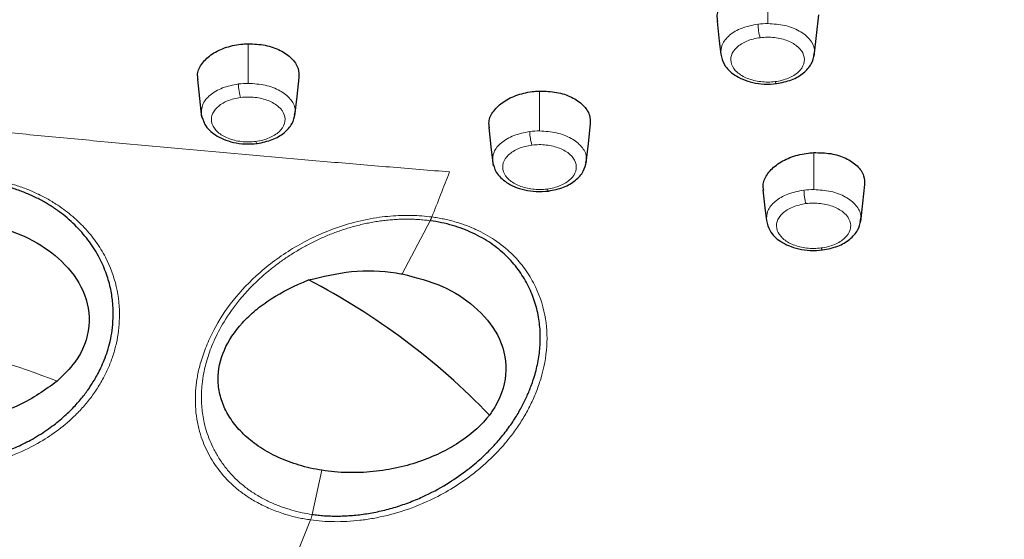
# Model space of a CAD drawing. Units: millimetres. Extents: x 35 to 1124, y 37 to 1510.
# Drawn here: x 313 to 342, y 1286 to 1301 of the extents above; entities that cross this region are included whole.
import ezdxf

# ---------------------------------------------------------------- set-up
doc = ezdxf.new("R2010")
doc.units = ezdxf.units.MM

msp = doc.modelspace()

# ---------------------------------------------------------------- linework, layer by layer
at = {"color": 8, "linetype": 'Continuous', "lineweight": 18}
for p, q in [((334.77, 1302.572), (334.769, 1301.373)), ((319.611, 1300.783), (319.611, 1299.626)), ((328.111, 1299.402), (328.111, 1298.236)), ((336.11, 1297.603), (336.11, 1296.526)), ((324.919, 1295.615), (324.102, 1294.06)), ((321.76, 1288.326), (321.473, 1287.037))]:
    msp.add_line(p, q, dxfattribs=at)
at = {"color": 7, "linetype": 'Continuous', "lineweight": 25, "flags": 128}
for points in [[(336.124, 1300.42), (336.191, 1301.021), (336.257, 1301.623)], [(333.286, 1301.443), (333.35, 1300.859), (333.392, 1300.478)], [(318.126, 1299.738), (318.188, 1299.182), (318.25, 1298.627)], [(320.973, 1298.681), (321.035, 1299.241), (321.097, 1299.8)], [(329.471, 1297.301), (329.534, 1297.871), (329.597, 1298.442)], [(326.626, 1298.337), (326.688, 1297.776), (326.75, 1297.215)], [(337.477, 1295.591), (337.537, 1296.132), (337.597, 1296.673)], [(334.626, 1296.513), (334.683, 1295.993), (334.724, 1295.625)]]:
    msp.add_lwpolyline(points, dxfattribs=at)
at = {"color": 8, "linetype": 'Continuous', "lineweight": 18, "flags": 128}
for points in [[(335.018, 1299.618), (335.012, 1299.619), (335.002, 1299.629), (334.991, 1299.649), (334.98, 1299.678)], [(319.87, 1297.871), (319.865, 1297.872), (319.854, 1297.882), (319.843, 1297.902), (319.832, 1297.931)], [(336.362, 1294.76), (336.356, 1294.761), (336.346, 1294.771), (336.335, 1294.791), (336.324, 1294.82)]]:
    msp.add_lwpolyline(points, dxfattribs=at)
at = {"color": 8, "linetype": 'Continuous', "lineweight": 18}
for centre, radius, start, end in [((336.002, 1301.386), 1.52, 181.1686, 196.2983), ((329.321, 1298.249), 1.499, 181.1892, 196.5334), ((305.012, 1267.991), 24.646, 68.5277, 86.1994), ((320.498, 1287.233), 0.994, 339.0784, 348.619)]:
    msp.add_arc(centre, radius, start, end, dxfattribs=at)
at = {"color": 7, "linetype": 'Continuous', "lineweight": 25}
msp.add_arc((311.947, 1275.772), 20.417, 43.935, 62.513, dxfattribs=at)
for points, knots in [([(374.27, 1295.216), (374.358, 1296.13), (374.563, 1298.276), (374.285, 1301.544), (373.632, 1304.886), (372.675, 1307.86), (371.541, 1310.478), (370.222, 1312.941), (368.563, 1315.523), (366.341, 1318.389), (363.656, 1321.251), (360.836, 1323.782), (358.043, 1325.967), (354.978, 1328.086), (351.197, 1330.359), (346.694, 1332.654), (341.94, 1334.671), (338.077, 1336.043), (335.331, 1336.904), (333.553, 1337.421), (331.914, 1337.865), (330.109, 1338.322), (327.786, 1338.861), (324.639, 1339.5), (320.653, 1340.167), (315.893, 1340.759), (310.457, 1341.197), (306.614, 1341.255), (304.608, 1341.285)], [0, 0, 0, 0, 0.037428, 0.087797, 0.134868, 0.178024, 0.216098, 0.248939, 0.286921, 0.332482, 0.383059, 0.426879, 0.46286, 0.501602, 0.548242, 0.602185, 0.655788, 0.700643, 0.719953, 0.737269, 0.752652, 0.767344, 0.788935, 0.818385, 0.855084, 0.898243, 0.946911, 1, 1, 1, 1]), ([(366.908, 1275.859), (367.815, 1277.306), (369.626, 1280.195), (371.321, 1284.726), (372.209, 1289.334), (372.238, 1293.976), (371.427, 1298.591), (369.75, 1303.119), (367.261, 1307.505), (363.99, 1311.696), (359.95, 1315.629), (355.22, 1319.265), (349.858, 1322.559), (343.91, 1325.455), (337.473, 1327.932), (330.625, 1329.957), (323.44, 1331.491), (316.022, 1332.522), (309.701, 1332.981), (305.891, 1333.02), (304.61, 1333.033)], [0, 0, 0, 0, 0.057242, 0.114302, 0.171361, 0.228603, 0.285663, 0.342723, 0.399965, 0.457025, 0.514084, 0.571326, 0.628386, 0.685446, 0.742688, 0.799747, 0.856807, 0.914049, 0.971109, 1, 1, 1, 1]), ([(358.842, 1290.969), (358.638, 1291.608), (358.047, 1293.458), (356.371, 1296.406), (353.893, 1299.768), (350.799, 1302.94), (347.165, 1305.89), (343.025, 1308.58), (338.432, 1310.981), (333.436, 1313.062), (328.098, 1314.801), (322.484, 1316.175), (316.656, 1317.169), (310.686, 1317.771), (304.645, 1317.973), (298.602, 1317.774), (292.631, 1317.174), (286.803, 1316.184), (281.184, 1314.813), (275.843, 1313.076), (270.845, 1310.998), (266.245, 1308.6), (262.1, 1305.91), (258.46, 1302.963), (255.367, 1299.792), (252.849, 1296.434), (250.984, 1292.929), (249.873, 1290.029), (249.625, 1288.292), (249.552, 1287.778)], [0, 0, 0, 0, 0.020419, 0.059157, 0.097572, 0.136015, 0.174758, 0.213195, 0.251615, 0.290355, 0.328817, 0.367219, 0.405946, 0.444439, 0.482827, 0.521532, 0.56006, 0.598438, 0.637113, 0.67568, 0.714053, 0.752687, 0.791298, 0.82967, 0.868258, 0.906914, 0.945288, 0.983836, 1, 1, 1, 1]), ([(333.307, 1301.433), (333.298, 1301.493), (333.27, 1301.662), (333.409, 1301.946), (333.697, 1302.237), (334.115, 1302.455), (334.496, 1302.551), (334.717, 1302.568), (334.77, 1302.572)], [0, 0, 0, 0, 0.112088, 0.316783, 0.522153, 0.728327, 0.934396, 1, 1, 1, 1]), ([(318.148, 1299.728), (318.139, 1299.787), (318.111, 1299.953), (318.253, 1300.225), (318.543, 1300.497), (318.961, 1300.694), (319.34, 1300.772), (319.559, 1300.781), (319.611, 1300.783)], [0, 0, 0, 0, 0.1136, 0.319056, 0.524584, 0.730215, 0.935646, 1, 1, 1, 1]), ([(319.611, 1300.783), (319.778, 1300.775), (320.112, 1300.76), (320.558, 1300.604), (320.893, 1300.366), (321.091, 1300.078), (321.087, 1299.875), (321.086, 1299.78)], [0, 0, 0, 0, 0.205029, 0.410075, 0.614774, 0.819922, 1, 1, 1, 1]), ([(333.392, 1300.479), (333.419, 1300.374), (333.478, 1300.141), (333.736, 1299.897), (334.039, 1299.734), (334.332, 1299.642), (334.669, 1299.592), (334.899, 1299.609), (335.018, 1299.618)], [0, 0, 0, 0, 0.188937, 0.420118, 0.551012, 0.691376, 0.841164, 1, 1, 1, 1]), ([(335.018, 1299.618), (335.17, 1299.648), (335.468, 1299.707), (335.82, 1299.918), (336.059, 1300.179), (336.107, 1300.381), (336.131, 1300.479)], [0, 0, 0, 0, 0.27068, 0.528561, 0.772668, 1, 1, 1, 1]), ([(326.648, 1298.328), (326.638, 1298.387), (326.611, 1298.553), (326.752, 1298.825), (327.042, 1299.102), (327.46, 1299.303), (327.839, 1299.387), (328.058, 1299.399), (328.111, 1299.402)], [0, 0, 0, 0, 0.113175, 0.318436, 0.5239, 0.729663, 0.935308, 1, 1, 1, 1]), ([(328.111, 1299.402), (328.278, 1299.396), (328.612, 1299.386), (329.057, 1299.235), (329.392, 1299.003), (329.591, 1298.717), (329.587, 1298.513), (329.585, 1298.418)], [0, 0, 0, 0, 0.205089, 0.410203, 0.614824, 0.81974, 1, 1, 1, 1]), ([(318.238, 1298.731), (318.265, 1298.627), (318.324, 1298.393), (318.583, 1298.149), (318.887, 1297.986), (319.181, 1297.893), (319.521, 1297.844), (319.751, 1297.862), (319.87, 1297.871)], [0, 0, 0, 0, 0.188538, 0.419633, 0.550551, 0.691018, 0.840946, 1, 1, 1, 1]), ([(319.87, 1297.871), (320.022, 1297.901), (320.319, 1297.961), (320.669, 1298.171), (320.907, 1298.432), (320.956, 1298.635), (320.979, 1298.732)], [0, 0, 0, 0, 0.270149, 0.527833, 0.772108, 1, 1, 1, 1]), ([(334.647, 1296.507), (334.638, 1296.565), (334.61, 1296.73), (334.751, 1297.004), (335.04, 1297.285), (335.458, 1297.494), (335.837, 1297.584), (336.057, 1297.599), (336.11, 1297.603)], [0, 0, 0, 0, 0.112655, 0.317568, 0.522861, 0.72875, 0.934682, 1, 1, 1, 1]), ([(336.11, 1297.603), (336.277, 1297.601), (336.611, 1297.596), (337.057, 1297.453), (337.392, 1297.226), (337.59, 1296.943), (337.586, 1296.74), (337.585, 1296.644)], [0, 0, 0, 0, 0.2052771, 0.4105858, 0.615189, 0.8198161, 1, 1, 1, 1]), ([(326.736, 1297.342), (326.763, 1297.237), (326.822, 1297.004), (327.081, 1296.759), (327.384, 1296.597), (327.678, 1296.504), (328.017, 1296.455), (328.247, 1296.472), (328.366, 1296.481)], [0, 0, 0, 0, 0.1887, 0.419812, 0.550717, 0.691151, 0.841028, 1, 1, 1, 1]), ([(328.366, 1296.481), (328.518, 1296.512), (328.815, 1296.571), (329.165, 1296.781), (329.404, 1297.043), (329.452, 1297.245), (329.476, 1297.342)], [0, 0, 0, 0, 0.270334, 0.528077, 0.772298, 1, 1, 1, 1]), ([(315.119, 1290.96), (315.15, 1291.015), (315.22, 1291.135), (315.317, 1291.33), (315.415, 1291.556), (315.507, 1291.813), (315.585, 1292.102), (315.643, 1292.422), (315.675, 1292.775), (315.669, 1293.159), (315.615, 1293.572), (315.5, 1294.011), (315.343, 1294.392), (315.173, 1294.704), (315.02, 1294.94), (314.848, 1295.168), (314.656, 1295.387), (314.444, 1295.596), (314.213, 1295.793), (313.963, 1295.976), (313.694, 1296.145), (313.407, 1296.298), (313.103, 1296.432), (312.785, 1296.548), (312.455, 1296.642), (312.116, 1296.715), (311.772, 1296.767), (311.539, 1296.782), (311.423, 1296.789)], [0, 0, 0, 0, 0.024473, 0.053069, 0.085808, 0.122722, 0.163841, 0.209196, 0.258805, 0.312681, 0.370859, 0.433414, 0.500366, 0.536534, 0.572304, 0.607687, 0.642687, 0.677277, 0.711455, 0.745218, 0.778541, 0.811436, 0.843919, 0.875968, 0.907593, 0.938813, 0.969613, 1, 1, 1, 1]), ([(311.195, 1295.595), (311.584, 1295.553), (312.361, 1295.468), (313.39, 1295.041), (314.263, 1294.414), (314.881, 1293.552), (315.047, 1292.523), (314.719, 1291.598), (314.22, 1291.109), (314.034, 1290.927)], [0, 0, 0, 0, 0.120868, 0.241323, 0.375152, 0.533688, 0.709428, 0.891683, 1, 1, 1, 1]), ([(326.93, 1289.218), (326.978, 1289.277), (327.075, 1289.392), (327.205, 1289.566), (327.324, 1289.737), (327.431, 1289.904), (327.527, 1290.068), (327.613, 1290.228), (327.691, 1290.384), (327.76, 1290.535), (327.821, 1290.682), (327.875, 1290.825), (327.96, 1291.065), (328.055, 1291.411), (328.125, 1291.868), (328.138, 1292.334), (328.097, 1292.728), (328.029, 1293.045), (327.958, 1293.285), (327.869, 1293.521), (327.761, 1293.751), (327.634, 1293.975), (327.487, 1294.191), (327.32, 1294.399), (327.132, 1294.597), (326.922, 1294.784), (326.69, 1294.957), (326.438, 1295.114), (326.165, 1295.255), (325.875, 1295.378), (325.569, 1295.48), (325.25, 1295.562), (325.028, 1295.598), (324.918, 1295.615)], [0, 0, 0, 0, 0.026414, 0.052061, 0.076953, 0.1011, 0.124511, 0.147191, 0.169143, 0.190373, 0.210882, 0.230672, 0.249746, 0.311137, 0.373379, 0.436478, 0.500397, 0.53381, 0.566949, 0.599813, 0.632401, 0.664699, 0.696705, 0.728431, 0.759846, 0.790934, 0.821719, 0.852195, 0.882349, 0.912207, 0.941779, 0.971038, 1, 1, 1, 1]), ([(334.724, 1295.626), (334.751, 1295.52), (334.81, 1295.286), (335.07, 1295.04), (335.375, 1294.877), (335.67, 1294.784), (336.011, 1294.734), (336.243, 1294.751), (336.362, 1294.76)], [0, 0, 0, 0, 0.188797, 0.419934, 0.550824, 0.691228, 0.841075, 1, 1, 1, 1]), ([(336.362, 1294.76), (336.515, 1294.79), (336.815, 1294.85), (337.169, 1295.062), (337.409, 1295.325), (337.458, 1295.528), (337.481, 1295.626)], [0, 0, 0, 0, 0.270646, 0.528486, 0.772589, 1, 1, 1, 1]), ([(321.37, 1293.884), (321.782, 1293.985), (322.607, 1294.186), (323.567, 1294.151), (324.042, 1294.07), (324.102, 1294.06)], [0, 0, 0, 0, 0.4659898, 0.9330316, 1, 1, 1, 1]), ([(321.76, 1288.326), (321.528, 1288.362), (321.306, 1288.413), (320.883, 1288.54), (320.678, 1288.617), (320.298, 1288.792), (320.123, 1288.888), (319.801, 1289.101), (319.653, 1289.216), (319.392, 1289.458), (319.278, 1289.584), (319.08, 1289.847), (318.997, 1289.984), (318.865, 1290.261), (318.816, 1290.402), (318.749, 1290.688), (318.732, 1290.834), (318.729, 1291.267), (318.791, 1291.554), (319.033, 1292.116), (319.21, 1292.382), (319.555, 1292.761), (319.684, 1292.884), (319.964, 1293.117), (320.115, 1293.227), (320.599, 1293.541), (320.967, 1293.729), (321.37, 1293.884)], [0, 0, 0, 0, 0.0625, 0.0625, 0.125, 0.125, 0.1875, 0.1875, 0.25, 0.25, 0.3125, 0.3125, 0.375, 0.375, 0.4375, 0.4375, 0.5, 0.5, 0.625, 0.625, 0.75, 0.75, 0.8125, 0.8125, 0.875, 0.875, 1, 1, 1, 1]), ([(324.102, 1294.06), (324.51, 1293.954), (325.324, 1293.742), (326.283, 1293.103), (326.975, 1292.269), (327.216, 1291.25), (326.986, 1290.446), (326.709, 1290.028), (326.65, 1289.938)], [0, 0, 0, 0, 0.16665, 0.332568, 0.522699, 0.731888, 0.942497, 1, 1, 1, 1]), ([(310.331, 1288.534), (310.392, 1288.532), (310.517, 1288.528), (310.708, 1288.529), (310.907, 1288.537), (311.112, 1288.553), (311.324, 1288.578), (311.54, 1288.611), (311.76, 1288.654), (311.983, 1288.706), (312.207, 1288.769), (312.433, 1288.842), (312.657, 1288.925), (312.88, 1289.02), (313.1, 1289.125), (313.411, 1289.291), (313.78, 1289.526), (314.168, 1289.831), (314.486, 1290.132), (314.744, 1290.422), (314.953, 1290.696), (315.065, 1290.875), (315.119, 1290.96)], [0, 0, 0, 0, 0.027899, 0.05697, 0.08722, 0.118649, 0.151251, 0.185009, 0.21992, 0.255996, 0.293238, 0.331636, 0.371166, 0.411835, 0.453657, 0.496625, 0.597822, 0.692033, 0.779259, 0.859628, 0.933204, 1, 1, 1, 1]), ([(314.034, 1290.927), (313.687, 1290.677), (312.999, 1290.179), (311.662, 1289.788), (310.776, 1289.775), (310.414, 1289.769)], [0, 0, 0, 0, 0.374692, 0.74379, 1, 1, 1, 1]), ([(326.65, 1289.938), (326.43, 1289.661), (326.154, 1289.407), (325.647, 1289.064), (325.466, 1288.958), (325.081, 1288.766), (324.877, 1288.679), (324.445, 1288.525), (324.215, 1288.459), (323.744, 1288.353), (323.503, 1288.313), (323.006, 1288.263), (322.752, 1288.253), (322.253, 1288.265), (322.005, 1288.287), (321.76, 1288.326)], [0, 0, 0, 0, 0.25, 0.25, 0.375, 0.375, 0.5, 0.5, 0.625, 0.625, 0.75, 0.75, 0.875, 0.875, 1, 1, 1, 1]), ([(321.472, 1287.037), (321.53, 1287.03), (321.646, 1287.015), (321.825, 1287), (322.011, 1286.991), (322.203, 1286.988), (322.399, 1286.993), (322.6, 1287.004), (322.805, 1287.024), (323.013, 1287.05), (323.223, 1287.085), (323.435, 1287.128), (323.647, 1287.178), (323.86, 1287.237), (324.072, 1287.304), (324.283, 1287.38), (324.493, 1287.462), (324.88, 1287.632), (325.383, 1287.902), (325.931, 1288.275), (326.355, 1288.624), (326.678, 1288.934), (326.851, 1289.13), (326.93, 1289.218)], [0, 0, 0, 0, 0.0257307, 0.0521756, 0.0793465, 0.1072476, 0.1358748, 0.1652139, 0.1952457, 0.2259749, 0.2574118, 0.2895585, 0.3224079, 0.3559438, 0.3901644, 0.4250828, 0.4607, 0.4970031, 0.6288092, 0.7448072, 0.8452161, 0.9302523, 1, 1, 1, 1])]:
    msp.add_open_spline(points, degree=3, knots=knots, dxfattribs=at)
at = {"color": 8, "linetype": 'Continuous', "lineweight": 18}
for points, knots in [([(304.61, 1333.052), (306.438, 1333.026), (310.167, 1332.973), (315.831, 1332.53), (321.68, 1331.778), (327.667, 1330.65), (333.726, 1329.112), (339.739, 1327.14), (345.592, 1324.719), (351.157, 1321.846), (356.301, 1318.54), (360.896, 1314.835), (364.825, 1310.783), (367.988, 1306.457), (370.316, 1301.938), (371.773, 1297.315), (372.351, 1292.683), (372.093, 1288.127), (371.022, 1283.731), (369.497, 1279.931), (368.058, 1277.677), (367.476, 1276.765)], [0, 0, 0, 0, 0.041706, 0.085079, 0.130082, 0.177972, 0.227849, 0.279632, 0.333522, 0.388955, 0.445724, 0.503737, 0.562438, 0.621524, 0.680614, 0.739315, 0.797325, 0.854097, 0.90953, 0.963416, 1, 1, 1, 1]), ([(336.094, 1253.94), (339.09, 1255.021), (341.892, 1256.239), (347.083, 1258.909), (351.859, 1261.813), (355.757, 1265.111), (359.192, 1268.568), (362.162, 1272.183), (364.153, 1276.04), (365.629, 1279.979), (366.11, 1281.991), (366.532, 1286.058), (366.473, 1288.114), (365.79, 1292.233), (365.166, 1294.296), (363.328, 1298.392), (362.143, 1300.361), (359.29, 1304.118), (357.624, 1305.906), (353.865, 1309.275), (351.771, 1310.856), (347.211, 1313.787), (344.744, 1315.138), (339.49, 1317.582), (335.309, 1319.223), (329.334, 1320.99), (326.226, 1321.727), (321.485, 1322.718), (314.949, 1323.733), (308.093, 1324.087), (304.611, 1324.087)], [0.5, 0.5, 0.5, 0.5, 0.53125, 0.53125, 0.5625, 0.59375, 0.59375, 0.625, 0.65625, 0.65625, 0.6875, 0.6875, 0.71875, 0.71875, 0.75, 0.75, 0.78125, 0.78125, 0.8125, 0.8125, 0.84375, 0.84375, 0.875, 0.875, 0.90625, 0.921875, 0.9375, 0.9375, 0.96875, 1, 1, 1, 1]), ([(334.482, 1301.355), (334.321, 1301.323), (333.998, 1301.26), (333.63, 1301.039), (333.401, 1300.763), (333.4, 1300.563), (333.399, 1300.467)], [0, 0, 0, 0, 0.254108, 0.508194, 0.76217, 1, 1, 1, 1]), ([(336.103, 1300.444), (336.117, 1300.502), (336.154, 1300.663), (336.01, 1300.921), (335.707, 1301.167), (335.271, 1301.338), (334.937, 1301.361), (334.769, 1301.373)], [0, 0, 0, 0, 0.126338, 0.344836, 0.563289, 0.781728, 1, 1, 1, 1]), ([(334.543, 1300.96), (334.682, 1300.977), (334.824, 1300.978), (335.1, 1300.946), (335.233, 1300.913), (335.467, 1300.819), (335.57, 1300.758), (335.727, 1300.617), (335.784, 1300.536), (335.841, 1300.369), (335.843, 1300.281), (335.79, 1300.113), (335.737, 1300.032), (335.582, 1299.888), (335.483, 1299.826), (335.25, 1299.729), (335.118, 1299.695), (334.98, 1299.678)], [0, 0, 0, 0, 0.125, 0.125, 0.25, 0.25, 0.375, 0.375, 0.5, 0.5, 0.625, 0.625, 0.75, 0.75, 0.875, 0.875, 1, 1, 1, 1]), ([(334.98, 1299.678), (334.842, 1299.66), (334.699, 1299.66), (334.423, 1299.692), (334.291, 1299.724), (334.054, 1299.819), (333.953, 1299.88), (333.795, 1300.022), (333.739, 1300.102), (333.682, 1300.269), (333.681, 1300.357), (333.733, 1300.525), (333.787, 1300.606), (333.941, 1300.749), (334.041, 1300.812), (334.274, 1300.908), (334.404, 1300.942), (334.543, 1300.96)], [0, 0, 0, 0, 0.125, 0.125, 0.25, 0.25, 0.375, 0.375, 0.5, 0.5, 0.625, 0.625, 0.75, 0.75, 0.875, 0.875, 1, 1, 1, 1]), ([(319.323, 1299.608), (319.162, 1299.576), (318.841, 1299.512), (318.475, 1299.291), (318.246, 1299.015), (318.245, 1298.816), (318.245, 1298.719)], [0, 0, 0, 0, 0.254075, 0.508142, 0.762111, 1, 1, 1, 1]), ([(319.385, 1299.213), (319.371, 1299.253), (319.355, 1299.32), (319.331, 1299.472), (319.325, 1299.551), (319.323, 1299.608)], [0, 0, 0, 0, 0.5, 0.5, 1, 1, 1, 1]), ([(320.951, 1298.697), (320.965, 1298.757), (321.002, 1298.918), (320.855, 1299.178), (320.551, 1299.423), (320.113, 1299.593), (319.779, 1299.615), (319.611, 1299.626)], [0, 0, 0, 0, 0.12839, 0.346381, 0.564326, 0.782261, 1, 1, 1, 1]), ([(319.832, 1297.931), (319.694, 1297.913), (319.551, 1297.912), (319.274, 1297.943), (319.141, 1297.975), (318.903, 1298.069), (318.802, 1298.13), (318.642, 1298.272), (318.586, 1298.352), (318.528, 1298.519), (318.526, 1298.607), (318.577, 1298.775), (318.631, 1298.857), (318.784, 1299), (318.884, 1299.063), (319.116, 1299.16), (319.246, 1299.195), (319.385, 1299.213)], [0, 0, 0, 0, 0.125, 0.125, 0.25, 0.25, 0.375, 0.375, 0.5, 0.5, 0.625, 0.625, 0.75, 0.75, 0.875, 0.875, 1, 1, 1, 1]), ([(319.385, 1299.213), (319.524, 1299.231), (319.666, 1299.232), (319.943, 1299.2), (320.076, 1299.168), (320.312, 1299.075), (320.415, 1299.013), (320.573, 1298.873), (320.63, 1298.792), (320.689, 1298.625), (320.691, 1298.537), (320.64, 1298.368), (320.588, 1298.288), (320.433, 1298.142), (320.334, 1298.08), (320.101, 1297.983), (319.97, 1297.948), (319.832, 1297.931)], [0, 0, 0, 0, 0.125, 0.125, 0.25, 0.25, 0.375, 0.375, 0.5, 0.5, 0.625, 0.625, 0.75, 0.75, 0.875, 0.875, 1, 1, 1, 1]), ([(311.619, 1298.285), (312.194, 1298.229), (313.35, 1298.116), (315.661, 1297.897), (318.552, 1297.631), (321.434, 1297.377), (323.744, 1297.182), (324.9, 1297.088), (325.483, 1297.041)], [0, 0, 0, 0, 0.124527, 0.250001, 0.500002, 0.75, 0.873717, 1, 1, 1, 1]), ([(327.823, 1298.218), (327.662, 1298.186), (327.34, 1298.122), (326.973, 1297.901), (326.745, 1297.626), (326.744, 1297.426), (326.743, 1297.33)], [0, 0, 0, 0, 0.254081, 0.508159, 0.762113, 1, 1, 1, 1]), ([(329.448, 1297.307), (329.461, 1297.366), (329.498, 1297.527), (329.353, 1297.786), (329.049, 1298.032), (328.612, 1298.202), (328.278, 1298.225), (328.111, 1298.236)], [0, 0, 0, 0, 0.127602, 0.345785, 0.563927, 0.782056, 1, 1, 1, 1]), ([(328.328, 1296.541), (328.19, 1296.523), (328.047, 1296.522), (327.77, 1296.554), (327.638, 1296.586), (327.4, 1296.681), (327.299, 1296.741), (327.14, 1296.883), (327.084, 1296.963), (327.026, 1297.131), (327.025, 1297.219), (327.076, 1297.386), (327.13, 1297.468), (327.283, 1297.611), (327.383, 1297.673), (327.615, 1297.771), (327.746, 1297.805), (327.885, 1297.822)], [0, 0, 0, 0, 0.125, 0.125, 0.25, 0.25, 0.375, 0.375, 0.5, 0.5, 0.625, 0.625, 0.75, 0.75, 0.875, 0.875, 1, 1, 1, 1]), ([(327.885, 1297.822), (328.023, 1297.84), (328.165, 1297.841), (328.442, 1297.809), (328.575, 1297.777), (328.81, 1297.684), (328.913, 1297.622), (329.071, 1297.482), (329.127, 1297.401), (329.186, 1297.234), (329.187, 1297.146), (329.136, 1296.978), (329.083, 1296.897), (328.929, 1296.752), (328.829, 1296.69), (328.597, 1296.593), (328.465, 1296.559), (328.328, 1296.541)], [0, 0, 0, 0, 0.125, 0.125, 0.25, 0.25, 0.375, 0.375, 0.5, 0.5, 0.625, 0.625, 0.75, 0.75, 0.875, 0.875, 1, 1, 1, 1]), ([(325.483, 1297.041), (325.396, 1296.819), (325.224, 1296.378), (325.052, 1295.941), (324.967, 1295.724)], [0, 0, 0, 0, 0.50488, 1, 1, 1, 1]), ([(311.439, 1296.895), (311.501, 1296.892), (311.624, 1296.885), (311.807, 1296.867), (311.989, 1296.844), (312.17, 1296.815), (312.349, 1296.779), (312.526, 1296.738), (312.7, 1296.691), (312.873, 1296.637), (313.043, 1296.578), (313.21, 1296.513), (313.374, 1296.443), (313.536, 1296.366), (313.694, 1296.284), (313.848, 1296.196), (314.108, 1296.035), (314.453, 1295.782), (314.844, 1295.412), (315.181, 1294.999), (315.528, 1294.429), (315.803, 1293.684), (315.871, 1292.958), (315.83, 1292.405), (315.768, 1292.04), (315.673, 1291.689), (315.548, 1291.351), (315.439, 1291.133), (315.385, 1291.026)], [0, 0, 0, 0, 0.016059, 0.032125, 0.048226, 0.064388, 0.080638, 0.097003, 0.113506, 0.130173, 0.147026, 0.16409, 0.181385, 0.198932, 0.216751, 0.23486, 0.253278, 0.311848, 0.37296, 0.436984, 0.504252, 0.625728, 0.752788, 0.805088, 0.855816, 0.905114, 0.953125, 1, 1, 1, 1]), ([(328.365, 1296.485), (328.36, 1296.485), (328.349, 1296.486), (328.335, 1296.522), (328.328, 1296.541)], [0, 0, 0, 0, 0.462248, 1, 1, 1, 1]), ([(335.82, 1296.508), (335.658, 1296.476), (335.333, 1296.412), (334.963, 1296.189), (334.733, 1295.912), (334.732, 1295.711), (334.731, 1295.614)], [0, 0, 0, 0, 0.254089, 0.50816, 0.762115, 1, 1, 1, 1]), ([(335.882, 1296.113), (335.874, 1296.137), (335.859, 1296.187), (335.839, 1296.295), (335.825, 1296.409), (335.822, 1296.476), (335.82, 1296.508)], [0, 0, 0, 0, 0.241185, 0.499999, 0.75884, 1, 1, 1, 1]), ([(337.453, 1295.591), (337.467, 1295.65), (337.504, 1295.811), (337.359, 1296.072), (337.054, 1296.32), (336.615, 1296.491), (336.278, 1296.514), (336.11, 1296.526)], [0, 0, 0, 0, 0.126794, 0.345173, 0.56351, 0.781842, 1, 1, 1, 1]), ([(336.324, 1294.82), (336.185, 1294.802), (336.041, 1294.801), (335.762, 1294.833), (335.629, 1294.866), (335.39, 1294.962), (335.287, 1295.023), (335.128, 1295.166), (335.071, 1295.247), (335.014, 1295.416), (335.012, 1295.504), (335.065, 1295.674), (335.119, 1295.756), (335.274, 1295.9), (335.375, 1295.963), (335.61, 1296.06), (335.741, 1296.095), (335.882, 1296.113)], [0, 0, 0, 0, 0.125, 0.125, 0.25, 0.25, 0.375, 0.375, 0.5, 0.5, 0.625, 0.625, 0.75, 0.75, 0.875, 0.875, 1, 1, 1, 1]), ([(335.882, 1296.113), (336.022, 1296.13), (336.165, 1296.131), (336.443, 1296.099), (336.577, 1296.066), (336.814, 1295.971), (336.917, 1295.909), (337.077, 1295.767), (337.133, 1295.686), (337.191, 1295.517), (337.193, 1295.429), (337.141, 1295.259), (337.087, 1295.178), (336.931, 1295.032), (336.831, 1294.969), (336.596, 1294.872), (336.463, 1294.837), (336.324, 1294.82)], [0, 0, 0, 0, 0.125, 0.125, 0.25, 0.25, 0.375, 0.375, 0.5, 0.5, 0.625, 0.625, 0.75, 0.75, 0.875, 0.875, 1, 1, 1, 1]), ([(318.066, 1290.484), (318.069, 1290.543), (318.073, 1290.66), (318.091, 1290.836), (318.116, 1291.014), (318.15, 1291.193), (318.215, 1291.468), (318.334, 1291.841), (318.599, 1292.448), (319.051, 1293.19), (319.686, 1293.885), (320.304, 1294.404), (320.823, 1294.765), (321.39, 1295.083), (322.017, 1295.359), (322.7, 1295.581), (323.297, 1295.7), (323.754, 1295.752), (324.066, 1295.771), (324.372, 1295.773), (324.674, 1295.759), (324.87, 1295.736), (324.967, 1295.724)], [0, 0, 0, 0, 0.023404, 0.04697, 0.070729, 0.094713, 0.118951, 0.181465, 0.24604, 0.368764, 0.494124, 0.559307, 0.622451, 0.684042, 0.745263, 0.809815, 0.872373, 0.898829, 0.924658, 0.950018, 0.975075, 1, 1, 1, 1]), ([(324.918, 1295.615), (324.862, 1295.623), (324.749, 1295.637), (324.576, 1295.651), (324.402, 1295.659), (324.225, 1295.662), (324.048, 1295.658), (323.869, 1295.649), (323.691, 1295.635), (323.513, 1295.614), (323.335, 1295.588), (323.158, 1295.557), (322.982, 1295.521), (322.808, 1295.479), (322.636, 1295.433), (322.466, 1295.383), (322.298, 1295.328), (322.133, 1295.268), (321.971, 1295.205), (321.811, 1295.138), (321.654, 1295.067), (321.5, 1294.992), (321.349, 1294.914), (321.202, 1294.834), (321.057, 1294.75), (320.916, 1294.663), (320.777, 1294.574), (320.642, 1294.482), (320.51, 1294.387), (320.382, 1294.291), (320.256, 1294.192), (320.134, 1294.091), (319.807, 1293.806), (319.359, 1293.339), (318.905, 1292.697), (318.605, 1292.12), (318.417, 1291.62), (318.312, 1291.202), (318.261, 1290.87), (318.25, 1290.676), (318.245, 1290.594)], [0, 0, 0, 0, 0.014923, 0.029922, 0.045002, 0.060167, 0.075416, 0.090747, 0.106154, 0.121637, 0.137205, 0.152862, 0.168609, 0.184445, 0.200365, 0.216363, 0.232441, 0.248604, 0.264856, 0.281196, 0.29762, 0.314125, 0.330709, 0.347374, 0.364122, 0.380952, 0.39786, 0.414842, 0.431896, 0.449023, 0.466226, 0.483504, 0.500858, 0.610053, 0.706328, 0.789918, 0.860964, 0.919572, 0.965879, 1, 1, 1, 1]), ([(324.918, 1295.615), (324.926, 1295.631), (324.943, 1295.664), (324.959, 1295.704), (324.967, 1295.724)], [0, 0, 0, 0, 0.50001, 1, 1, 1, 1]), ([(324.967, 1295.724), (325.024, 1295.715), (325.138, 1295.699), (325.306, 1295.667), (325.471, 1295.629), (325.632, 1295.587), (325.791, 1295.539), (325.946, 1295.485), (326.097, 1295.427), (326.398, 1295.296), (326.824, 1295.057), (327.286, 1294.681), (327.659, 1294.257), (328.035, 1293.66), (328.299, 1292.883), (328.356, 1291.933), (328.212, 1291.179), (328.014, 1290.611), (327.851, 1290.242), (327.66, 1289.888), (327.444, 1289.548), (327.276, 1289.331), (327.193, 1289.223)], [0, 0, 0, 0, 0.014743, 0.0294593, 0.0441788, 0.0589314, 0.0737465, 0.0886528, 0.1036782, 0.1188495, 0.1812544, 0.2476355, 0.3094297, 0.3753882, 0.5045616, 0.6247278, 0.7527383, 0.8046086, 0.8551684, 0.9045161, 0.9527564, 1, 1, 1, 1]), ([(315.385, 1291.026), (315.353, 1290.967), (315.289, 1290.852), (315.184, 1290.684), (315.072, 1290.522), (314.955, 1290.367), (314.832, 1290.218), (314.704, 1290.076), (314.468, 1289.834), (314.101, 1289.516), (313.52, 1289.126), (312.852, 1288.791), (312.185, 1288.57), (311.63, 1288.449), (311.235, 1288.393), (310.894, 1288.367), (310.604, 1288.358), (310.411, 1288.364), (310.315, 1288.368)], [0, 0, 0, 0, 0.0417161, 0.082356, 0.1219652, 0.1605892, 0.1982735, 0.2350633, 0.2710037, 0.3895037, 0.4989561, 0.6302352, 0.7487247, 0.8148859, 0.8776777, 0.9188173, 0.9594779, 1, 1, 1, 1]), ([(332.512, 1254.845), (334.224, 1255.498), (337.639, 1256.8), (342.284, 1259.169), (346.509, 1261.809), (350.23, 1264.721), (353.411, 1267.859), (356.015, 1271.19), (358.01, 1274.674), (359.368, 1278.269), (360.089, 1281.934), (360.116, 1285.62), (359.705, 1288.654), (359.051, 1290.408), (358.842, 1290.969)], [0, 0, 0, 0, 0.0874, 0.174233, 0.261531, 0.349027, 0.43587, 0.523077, 0.610648, 0.69751, 0.784635, 0.872261, 0.959152, 1, 1, 1, 1]), ([(321.426, 1286.879), (321.367, 1286.888), (321.25, 1286.906), (321.077, 1286.94), (320.909, 1286.979), (320.745, 1287.024), (320.504, 1287.099), (320.192, 1287.221), (319.839, 1287.399), (319.52, 1287.597), (319.141, 1287.888), (318.762, 1288.291), (318.423, 1288.817), (318.228, 1289.299), (318.12, 1289.732), (318.067, 1290.105), (318.067, 1290.357), (318.066, 1290.484)], [0, 0, 0, 0, 0.025134, 0.050043, 0.07481, 0.099517, 0.124249, 0.187104, 0.252121, 0.313087, 0.37437, 0.502292, 0.624409, 0.751696, 0.833105, 0.915608, 1, 1, 1, 1]), ([(318.245, 1290.594), (318.244, 1290.533), (318.241, 1290.406), (318.25, 1290.208), (318.272, 1289.994), (318.311, 1289.764), (318.372, 1289.52), (318.458, 1289.263), (318.575, 1288.993), (318.728, 1288.713), (318.919, 1288.435), (319.143, 1288.173), (319.391, 1287.936), (319.663, 1287.726), (319.952, 1287.544), (320.253, 1287.39), (320.561, 1287.263), (320.868, 1287.163), (321.171, 1287.086), (321.374, 1287.053), (321.472, 1287.037)], [0, 0, 0, 0, 0.041271, 0.08617, 0.134701, 0.18687, 0.24269, 0.302187, 0.365417, 0.432422, 0.503216, 0.570447, 0.634687, 0.695935, 0.754204, 0.809441, 0.861674, 0.910875, 0.956977, 1, 1, 1, 1]), ([(327.193, 1289.223), (327.146, 1289.167), (327.055, 1289.056), (326.909, 1288.895), (326.759, 1288.74), (326.605, 1288.592), (326.447, 1288.449), (326.285, 1288.313), (325.991, 1288.083), (325.545, 1287.781), (324.867, 1287.417), (324.11, 1287.115), (323.407, 1286.942), (322.869, 1286.863), (322.492, 1286.83), (322.125, 1286.823), (321.769, 1286.837), (321.54, 1286.865), (321.426, 1286.879)], [0, 0, 0, 0, 0.040924, 0.080915, 0.120007, 0.158233, 0.195629, 0.23223, 0.268073, 0.386779, 0.4979, 0.629594, 0.748782, 0.802713, 0.854276, 0.903985, 0.952376, 1, 1, 1, 1]), ([(321.426, 1286.879), (321.321, 1286.62), (321.114, 1286.11), (320.906, 1285.602), (320.804, 1285.352)], [0, 0, 0, 0, 0.507516, 1, 1, 1, 1])]:
    msp.add_open_spline(points, degree=3, knots=knots, dxfattribs=at)
for points in [[(334.769, 1301.373), (334.673, 1301.373), (334.578, 1301.367), (334.482, 1301.355)], [(319.611, 1299.626), (319.515, 1299.626), (319.419, 1299.62), (319.323, 1299.608)], [(328.111, 1298.236), (328.014, 1298.236), (327.918, 1298.23), (327.823, 1298.218)], [(336.11, 1296.526), (336.013, 1296.526), (335.916, 1296.52), (335.82, 1296.508)]]:
    msp.add_open_spline(points, degree=3, dxfattribs=at)

doc.saveas('drawing.dxf')
